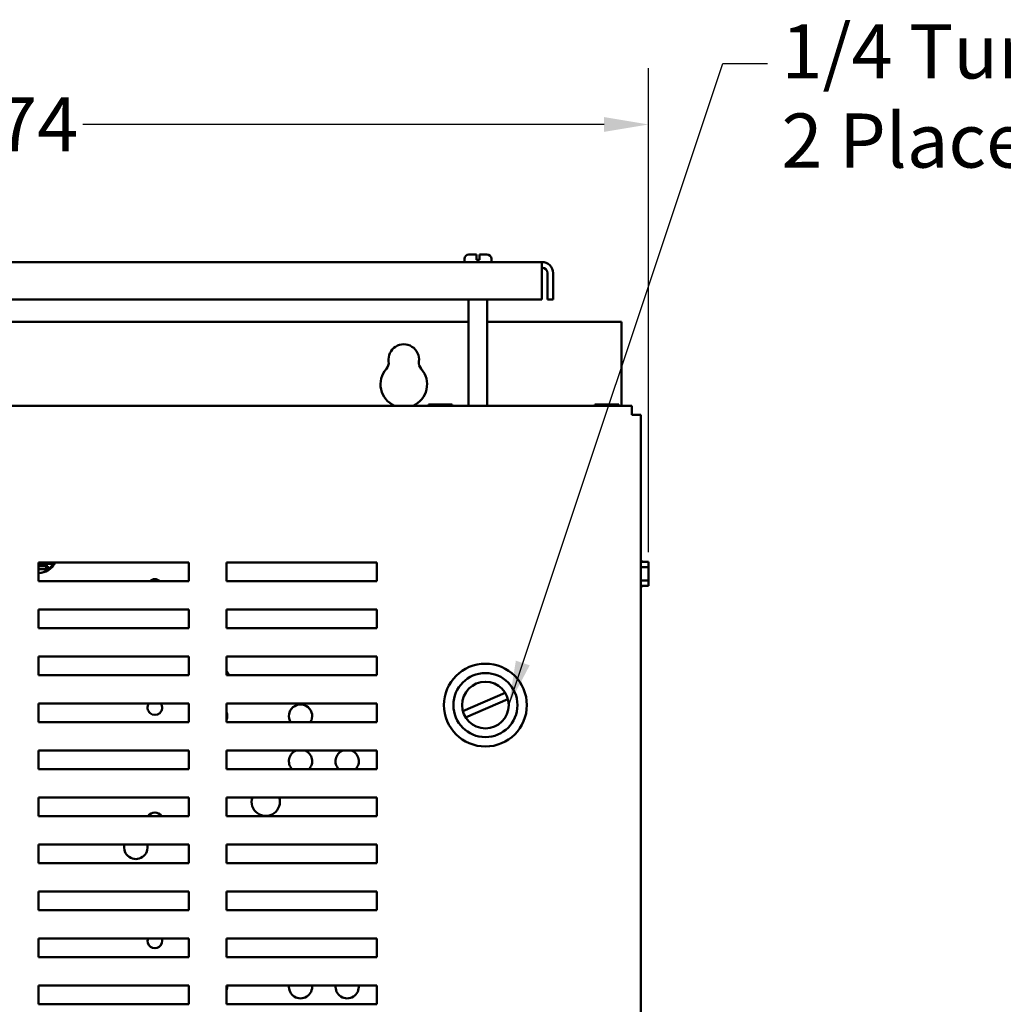
# Model space of a CAD drawing. Units: inches. Extents: x 2 to 86, y 1 to 67.
# Drawn here: x 48.6 to 57.3, y 41.7 to 50.4 of the extents above; entities that cross this region are included whole.
import ezdxf

# ---------------------------------------------------------------- set-up
doc = ezdxf.new("R2010")
doc.units = ezdxf.units.IN
doc.header["$LTSCALE"] = 4
doc.header["$MEASUREMENT"] = 0
for name, color, linetype, lineweight in [('Dimension (ANSI)', 7, 'Continuous', 25), ('Symbol (ANSI)', 7, 'Continuous', 25), ('Visible (ANSI)', 7, 'Continuous', 50)]:
    doc.layers.add(name, color=color, linetype=linetype, lineweight=lineweight)
doc.styles.add('Note Text (ANSI)', font='tahoma.ttf')
doc.dimstyles.new('Default (ANSI)', dxfattribs={"dimscale": 4, "dimtxt": 0.12, "dimasz": 0.098425, "dimexe": 0.125, "dimexo": 0.0625, "dimgap": 0.031496, "dimtad": 0, "dimtih": 1, "dimtoh": 1, "dimrnd": 1e-08, "dimzin": 0, "dimdsep": 46, "dimtxsty": 'Note Text (ANSI)', "dimcen": 0.09, "dimdle": 0.393701, "dimclrd": 256, "dimclre": 256, "dimclrt": 256, "dimadec": 0, "dimazin": 1, "dimtfac": 1, "dimtofl": 0, "dimtmove": 0, "dimatfit": 3, "dimfxl": 1, "dimtolj": 1, "dimtzin": 4, "dimlwd": -1, "dimlwe": -1, "dimarcsym": 0})
doc.dimstyles.new('Default (ANSI)$7', dxfattribs={"dimscale": 4, "dimtxt": 0.12, "dimasz": 0.098425, "dimexe": 0.125, "dimexo": 0.0625, "dimgap": 0.031496, "dimtad": 0, "dimtih": 1, "dimtoh": 1, "dimrnd": 1e-08, "dimzin": 0, "dimdsep": 46, "dimtxsty": 'Note Text (ANSI)', "dimcen": 0.09, "dimdle": 0.393701, "dimclrd": 256, "dimclre": 256, "dimclrt": 256, "dimadec": 0, "dimazin": 1, "dimtfac": 1, "dimtofl": 0, "dimtmove": 0, "dimatfit": 3, "dimfxl": 1, "dimtolj": 1, "dimtzin": 4, "dimlwd": -1, "dimlwe": -1, "dimarcsym": 0})

# ---------------------------------------------------------------- blocks, each defined once
blk = doc.blocks.new('*D26')
at = {"layer": 'Defpoints', "color": 0, "transparency": 16777216}
for p in [(54.1741, 49.4884), (54.1741, 45.4452), (42.3449, 45.2288)]:
    blk.add_point(p, dxfattribs=at)
at = {"layer": 'Dimension (ANSI)', "transparency": 16777216}
for p, q in [((42.3449, 45.4788), (42.3449, 49.9884)), ((54.1741, 45.6952), (54.1741, 49.9884)), ((42.7386, 49.4884), (47.3575, 49.4884)), ((53.7804, 49.4884), (49.1616, 49.4884))]:
    blk.add_line(p, q, dxfattribs=at)
for points in [[(42.7386, 49.554), (42.7386, 49.4228), (42.3449, 49.4884)], [(53.7804, 49.554), (53.7804, 49.4228), (54.1741, 49.4884)]]:
    blk.add_solid(points, dxfattribs=at)
at = {"layer": 'Dimension (ANSI)', "transparency": 16777216, "insert": (47.4834, 49.7292), "char_height": 0.48, "attachment_point": 1, "style": 'Note Text (ANSI)'}
blk.add_mtext('\\A1;17.74', dxfattribs=at)

msp = doc.modelspace()

# ---------------------------------------------------------------- linework, layer by layer
at = {"layer": 'Visible (ANSI)'}
for p, q in [((52.5421, 48.2688), (52.5421, 48.2955)), ((52.5821, 48.3355), (52.6485, 48.3355)), ((52.6485, 48.2955), (52.6485, 48.3355)), ((52.6485, 48.2888), (52.6485, 48.2955)), ((52.6485, 48.2888), (52.6751, 48.2888)), ((52.6751, 48.3355), (52.6751, 48.2955)), ((52.6751, 48.3355), (52.7415, 48.3355)), ((52.6751, 48.2955), (52.6751, 48.2888)), ((52.7815, 48.2688), (52.7815, 48.2955)), ((53.2289, 48.2688), (43.4281, 48.2688)), ((53.2289, 48.2688), (53.2289, 48.1692)), ((53.2289, 47.9357), (53.2289, 48.1692)), ((53.2787, 48.1692), (53.2787, 47.9357)), ((53.3285, 48.1692), (53.3285, 47.9357)), ((43.4281, 47.9357), (53.2289, 47.9357)), ((52.5788, 46.9941), (52.5788, 47.9357)), ((52.7448, 46.9941), (52.7448, 47.9357)), ((53.2787, 47.9357), (53.3285, 47.9357)), ((52.5788, 47.737), (44.0781, 47.737)), ((53.9357, 47.737), (52.7448, 47.737)), ((53.9357, 46.9941), (53.9357, 47.737)), ((54.0249, 46.9941), (42.5249, 46.9941)), ((52.223, 47.005), (52.223, 46.9941)), ((52.2302, 47.005), (52.223, 47.005)), ((52.27, 47.005), (52.2513, 47.005)), ((52.3075, 47.005), (52.27, 47.005)), ((52.27, 46.9941), (52.27, 47.005)), ((52.3873, 47.005), (52.3498, 47.005)), ((52.4061, 47.005), (52.3873, 47.005)), ((52.3873, 46.9941), (52.3873, 47.005)), ((52.4345, 47.005), (52.4273, 47.005)), ((52.4345, 46.9941), (52.4345, 47.005)), ((52.4345, 47.005), (52.4345, 47.005)), ((52.4345, 47.005), (52.4345, 46.9941)), ((53.699, 47.005), (53.699, 46.9941)), ((53.7062, 47.005), (53.699, 47.005)), ((53.746, 47.005), (53.7273, 47.005)), ((53.7835, 47.005), (53.746, 47.005)), ((53.746, 46.9941), (53.746, 47.005)), ((53.8633, 47.005), (53.8258, 47.005)), ((53.8821, 47.005), (53.8633, 47.005)), ((53.8633, 46.9941), (53.8633, 47.005)), ((53.9105, 47.005), (53.9033, 47.005)), ((53.9105, 46.9941), (53.9105, 47.005)), ((53.9105, 47.005), (53.9105, 47.005)), ((53.9105, 47.005), (53.9105, 46.9941)), ((54.0249, 46.9941), (54.0249, 46.9141)), ((54.0249, 46.9141), (54.1049, 46.9141)), ((54.1049, 28.1008), (54.1049, 46.9141)), ((48.7676, 45.6041), (50.1009, 45.6041)), ((48.7676, 45.4375), (48.7676, 45.6041)), ((48.8897, 45.5929), (48.7676, 45.5929)), ((48.8766, 45.5918), (48.7676, 45.5918)), ((48.8766, 45.6053), (48.8766, 45.5918)), ((48.8897, 45.6041), (48.8897, 45.5929)), ((50.1009, 45.6041), (50.1009, 45.4375)), ((50.4343, 45.6041), (51.7676, 45.6041)), ((50.4343, 45.4375), (50.4343, 45.6041)), ((51.7676, 45.6041), (51.7676, 45.4375)), ((54.1049, 45.6209), (54.1141, 45.6209)), ((54.1141, 45.6094), (54.1141, 45.6209)), ((54.1741, 45.6094), (54.1141, 45.6094)), ((54.1741, 45.6022), (54.1741, 45.6094)), ((54.1741, 45.5624), (54.1741, 45.5811)), ((48.7676, 45.5729), (48.8498, 45.5729)), ((48.7676, 45.5718), (48.8367, 45.5718)), ((48.8498, 45.5462), (48.7676, 45.5462)), ((48.8367, 45.5451), (48.7676, 45.5451)), ((48.8367, 45.5718), (48.8367, 45.5451)), ((48.8498, 45.5729), (48.8498, 45.5462)), ((54.1049, 45.5624), (54.1741, 45.5624)), ((54.1741, 45.5249), (54.1741, 45.5624)), ((50.1009, 45.4375), (48.7676, 45.4375)), ((51.7676, 45.4375), (50.4343, 45.4375)), ((54.1049, 45.4452), (54.1741, 45.4452)), ((54.1741, 45.4452), (54.1741, 45.4826)), ((54.1741, 45.4264), (54.1741, 45.4452)), ((54.1741, 45.398), (54.1741, 45.4052)), ((54.1049, 45.3864), (54.1141, 45.3864)), ((54.1141, 45.398), (54.1741, 45.398)), ((54.1141, 45.3864), (54.1141, 45.398)), ((54.1741, 45.3979), (54.1141, 45.3979)), ((54.1741, 45.398), (54.1741, 45.3979)), ((48.7676, 45.0208), (48.7676, 45.1875)), ((48.7676, 45.1875), (50.1009, 45.1875)), ((50.1009, 45.1875), (50.1009, 45.0208)), ((50.4343, 45.0208), (50.4343, 45.1875)), ((50.4343, 45.1875), (51.7676, 45.1875)), ((51.7676, 45.1875), (51.7676, 45.0208)), ((50.1009, 45.0208), (48.7676, 45.0208)), ((51.7676, 45.0208), (50.4343, 45.0208)), ((48.7676, 44.6041), (48.7676, 44.7708)), ((48.7676, 44.7708), (50.1009, 44.7708)), ((50.1009, 44.7708), (50.1009, 44.6041)), ((50.4343, 44.6041), (50.4343, 44.7708)), ((50.4343, 44.7708), (51.7676, 44.7708)), ((51.7676, 44.7708), (51.7676, 44.6041)), ((50.1009, 44.6041), (48.7676, 44.6041)), ((51.7676, 44.6041), (50.4343, 44.6041)), ((52.5287, 44.2867), (52.9036, 44.4493)), ((52.9283, 44.3924), (52.5533, 44.2298)), ((48.7676, 44.3541), (50.1009, 44.3541)), ((48.7676, 44.1875), (48.7676, 44.3541)), ((50.1009, 44.3541), (50.1009, 44.1875)), ((50.4343, 44.3541), (51.7676, 44.3541)), ((50.4343, 44.1875), (50.4343, 44.3541)), ((51.7676, 44.3541), (51.7676, 44.1875)), ((50.1009, 44.1875), (48.7676, 44.1875)), ((51.7676, 44.1875), (50.4343, 44.1875)), ((48.7676, 43.7708), (48.7676, 43.9375)), ((48.7676, 43.9375), (50.1009, 43.9375)), ((50.1009, 43.9375), (50.1009, 43.7708)), ((50.4343, 43.7708), (50.4343, 43.9375)), ((50.4343, 43.9375), (51.7676, 43.9375)), ((51.7676, 43.9375), (51.7676, 43.7708)), ((50.1009, 43.7708), (48.7676, 43.7708)), ((51.7676, 43.7708), (50.4343, 43.7708)), ((48.7676, 43.5208), (50.1009, 43.5208)), ((48.7676, 43.3541), (48.7676, 43.5208)), ((50.1009, 43.5208), (50.1009, 43.3541)), ((50.4343, 43.5208), (51.7676, 43.5208)), ((50.4343, 43.3541), (50.4343, 43.5208)), ((51.7676, 43.5208), (51.7676, 43.3541)), ((50.1009, 43.3541), (48.7676, 43.3541)), ((51.7676, 43.3541), (50.4343, 43.3541)), ((48.7676, 42.9375), (48.7676, 43.1041)), ((48.7676, 43.1041), (50.1009, 43.1041)), ((50.1009, 43.1041), (50.1009, 42.9375)), ((50.4343, 42.9375), (50.4343, 43.1041)), ((50.4343, 43.1041), (51.7676, 43.1041)), ((51.7676, 43.1041), (51.7676, 42.9375)), ((50.1009, 42.9375), (48.7676, 42.9375)), ((51.7676, 42.9375), (50.4343, 42.9375)), ((48.7676, 42.5208), (48.7676, 42.6875)), ((48.7676, 42.6875), (50.1009, 42.6875)), ((50.1009, 42.6875), (50.1009, 42.5208)), ((50.4343, 42.5208), (50.4343, 42.6875)), ((50.4343, 42.6875), (51.7676, 42.6875)), ((51.7676, 42.6875), (51.7676, 42.5208)), ((50.1009, 42.5208), (48.7676, 42.5208)), ((51.7676, 42.5208), (50.4343, 42.5208)), ((48.7676, 42.2708), (50.1009, 42.2708)), ((48.7676, 42.1041), (48.7676, 42.2708)), ((50.1009, 42.2708), (50.1009, 42.1041)), ((50.4343, 42.2708), (51.7676, 42.2708)), ((50.4343, 42.1041), (50.4343, 42.2708)), ((51.7676, 42.2708), (51.7676, 42.1041)), ((50.1009, 42.1041), (48.7676, 42.1041)), ((51.7676, 42.1041), (50.4343, 42.1041)), ((48.7676, 41.6875), (48.7676, 41.8541)), ((48.7676, 41.8541), (50.1009, 41.8541)), ((50.1009, 41.8541), (50.1009, 41.6875)), ((50.4343, 41.6875), (50.4343, 41.8541)), ((50.4343, 41.8541), (51.7676, 41.8541)), ((51.7676, 41.8541), (51.7676, 41.6875)), ((50.1009, 41.6875), (48.7676, 41.6875)), ((51.7676, 41.6875), (50.4343, 41.6875))]:
    msp.add_line(p, q, dxfattribs=at)
for radius in [0.3673, 0.284, 0.2067]:
    msp.add_circle((52.7285, 44.3395), radius, dxfattribs=at)
for centre, radius, start, end in [((52.5821, 48.2955), 0.04, 90, 180), ((52.7415, 48.2955), 0.04, 0, 90), ((53.2289, 48.1692), 0.0996, 0, 90), ((53.2289, 48.1692), 0.0498, 0, 90), ((52.005, 47.4037), 0.1353, 352.76616, 187.23384), ((51.7881, 47.3761), 0.0833, 318.41927, 7.23384), ((52.2219, 47.3761), 0.0833, 172.76616, 221.58073), ((52.005, 47.1837), 0.2067, 138.41927, 246.50491), ((52.005, 47.1837), 0.2067, 293.49509, 41.58073), ((48.7533, 45.676), 0.1667, 274.9216, 334.88994), ((48.7664, 45.6771), 0.1667, 270.42357, 334.02631), ((49.799, 45.3917), 0.0647, 45.09316, 134.90684), ((50.3366, 44.5644), 0.125, 18.5471, 38.60453), ((49.799, 44.317), 0.0647, 144.95392, 35.04608), ((50.3366, 44.2421), 0.1033, 340.96648, 19.03352), ((51.0899, 44.2421), 0.1033, 328.11618, 211.88382), ((51.0899, 43.8421), 0.1033, 112.56955, 223.58966), ((51.0899, 43.8421), 0.1033, 316.41034, 67.43045), ((51.5033, 43.8421), 0.1033, 112.56955, 223.58966), ((51.5033, 43.8421), 0.1033, 316.41034, 67.43045), ((50.7816, 43.482), 0.125, 161.89548, 18.10452), ((49.799, 43.323), 0.0647, 28.78024, 151.21976), ((49.6303, 43.0774), 0.1033, 165.03023, 14.96977), ((49.799, 42.2483), 0.0647, 159.66974, 20.33026), ((50.3366, 41.8421), 0.1033, 340.96648, 6.71684), ((51.0899, 41.8421), 0.1033, 173.28316, 6.71684), ((51.5033, 41.8421), 0.1033, 173.28316, 6.71684)]:
    msp.add_arc(centre, radius, start, end, dxfattribs=at)
for points, knots in [([(52.2302, 47.005), (52.2312, 47.005), (52.2324, 47.005), (52.2357, 47.0048), (52.2385, 47.0046), (52.2408, 47.0046), (52.2431, 47.0046), (52.2459, 47.0048), (52.2492, 47.005), (52.2503, 47.005), (52.2513, 47.005)], [0.5840084, 0.5840084, 0.5840084, 0.5840084, 0.6066591, 0.6066591, 0.6595764, 0.6595764, 0.6595764, 0.7124936, 0.7124936, 0.7351443, 0.7351443, 0.7351443, 0.7351443]), ([(52.2408, 47.0046), (52.2385, 47.0046), (52.2358, 47.0048), (52.2325, 47.005), (52.2313, 47.005), (52.2303, 47.005)], [0.66003876, 0.66003876, 0.66003876, 0.66003876, 0.71249359, 0.71249359, 0.73514432, 0.73514432, 0.73514432, 0.73514432]), ([(52.3075, 47.005), (52.3095, 47.005), (52.3119, 47.005), (52.3185, 47.0048), (52.324, 47.0046), (52.3287, 47.0046), (52.3333, 47.0046), (52.3389, 47.0048), (52.3455, 47.005), (52.3478, 47.005), (52.3498, 47.005)], [0.5840084, 0.5840084, 0.5840084, 0.5840084, 0.6066591, 0.6066591, 0.6595764, 0.6595764, 0.6595764, 0.7124936, 0.7124936, 0.7351443, 0.7351443, 0.7351443, 0.7351443]), ([(52.3288, 47.0046), (52.3242, 47.0046), (52.3187, 47.0048), (52.3121, 47.005), (52.3097, 47.005), (52.3078, 47.005)], [0.66003876, 0.66003876, 0.66003876, 0.66003876, 0.71249359, 0.71249359, 0.73514432, 0.73514432, 0.73514432, 0.73514432]), ([(52.4061, 47.005), (52.4071, 47.005), (52.4083, 47.005), (52.4116, 47.0048), (52.4144, 47.0046), (52.4167, 47.0046), (52.419, 47.0046), (52.4218, 47.0048), (52.4251, 47.005), (52.4263, 47.005), (52.4273, 47.005)], [0.5840084, 0.5840084, 0.5840084, 0.5840084, 0.6066591, 0.6066591, 0.6595764, 0.6595764, 0.6595764, 0.7124936, 0.7124936, 0.7351443, 0.7351443, 0.7351443, 0.7351443]), ([(52.4168, 47.0046), (52.4145, 47.0046), (52.4117, 47.0048), (52.4084, 47.005), (52.4072, 47.005), (52.4063, 47.005)], [0.66003876, 0.66003876, 0.66003876, 0.66003876, 0.71249359, 0.71249359, 0.73514432, 0.73514432, 0.73514432, 0.73514432]), ([(53.7062, 47.005), (53.7072, 47.005), (53.7084, 47.005), (53.7117, 47.0048), (53.7145, 47.0046), (53.7168, 47.0046), (53.7191, 47.0046), (53.7219, 47.0048), (53.7252, 47.005), (53.7263, 47.005), (53.7273, 47.005)], [0.5840084, 0.5840084, 0.5840084, 0.5840084, 0.6066591, 0.6066591, 0.6595764, 0.6595764, 0.6595764, 0.7124936, 0.7124936, 0.7351443, 0.7351443, 0.7351443, 0.7351443]), ([(53.7168, 47.0046), (53.7145, 47.0046), (53.7118, 47.0048), (53.7085, 47.005), (53.7073, 47.005), (53.7063, 47.005)], [0.66003876, 0.66003876, 0.66003876, 0.66003876, 0.71249359, 0.71249359, 0.73514432, 0.73514432, 0.73514432, 0.73514432]), ([(53.7835, 47.005), (53.7855, 47.005), (53.7879, 47.005), (53.7945, 47.0048), (53.8, 47.0046), (53.8047, 47.0046), (53.8093, 47.0046), (53.8149, 47.0048), (53.8215, 47.005), (53.8238, 47.005), (53.8258, 47.005)], [0.5840084, 0.5840084, 0.5840084, 0.5840084, 0.6066591, 0.6066591, 0.6595764, 0.6595764, 0.6595764, 0.7124936, 0.7124936, 0.7351443, 0.7351443, 0.7351443, 0.7351443]), ([(53.8048, 47.0046), (53.8002, 47.0046), (53.7947, 47.0048), (53.7881, 47.005), (53.7857, 47.005), (53.7838, 47.005)], [0.66003876, 0.66003876, 0.66003876, 0.66003876, 0.71249359, 0.71249359, 0.73514432, 0.73514432, 0.73514432, 0.73514432]), ([(53.8821, 47.005), (53.8831, 47.005), (53.8843, 47.005), (53.8876, 47.0048), (53.8904, 47.0046), (53.8927, 47.0046), (53.895, 47.0046), (53.8978, 47.0048), (53.9011, 47.005), (53.9023, 47.005), (53.9033, 47.005)], [0.5840084, 0.5840084, 0.5840084, 0.5840084, 0.6066591, 0.6066591, 0.6595764, 0.6595764, 0.6595764, 0.7124936, 0.7124936, 0.7351443, 0.7351443, 0.7351443, 0.7351443]), ([(53.8928, 47.0046), (53.8905, 47.0046), (53.8877, 47.0048), (53.8844, 47.005), (53.8832, 47.005), (53.8823, 47.005)], [0.66003876, 0.66003876, 0.66003876, 0.66003876, 0.71249359, 0.71249359, 0.73514432, 0.73514432, 0.73514432, 0.73514432]), ([(54.1741, 45.6022), (54.1741, 45.6013), (54.1741, 45.6001), (54.1739, 45.5968), (54.1738, 45.594), (54.1738, 45.5917), (54.1738, 45.5894), (54.1739, 45.5866), (54.1741, 45.5833), (54.1741, 45.5821), (54.1741, 45.5811)], [0.5840084, 0.5840084, 0.5840084, 0.5840084, 0.6066591, 0.6066591, 0.6595764, 0.6595764, 0.6595764, 0.7124936, 0.7124936, 0.7351443, 0.7351443, 0.7351443, 0.7351443]), ([(54.1738, 45.5916), (54.1738, 45.5939), (54.1739, 45.5967), (54.1741, 45.6), (54.1741, 45.6012), (54.1741, 45.6022)], [0.66003876, 0.66003876, 0.66003876, 0.66003876, 0.71249359, 0.71249359, 0.73514432, 0.73514432, 0.73514432, 0.73514432]), ([(54.1741, 45.5249), (54.1741, 45.523), (54.1741, 45.5206), (54.1739, 45.514), (54.1738, 45.5084), (54.1738, 45.5038), (54.1738, 45.4992), (54.1739, 45.4936), (54.1741, 45.487), (54.1741, 45.4846), (54.1741, 45.4826)], [0.5840084, 0.5840084, 0.5840084, 0.5840084, 0.6066591, 0.6066591, 0.6595764, 0.6595764, 0.6595764, 0.7124936, 0.7124936, 0.7351443, 0.7351443, 0.7351443, 0.7351443]), ([(54.1738, 45.5037), (54.1738, 45.5083), (54.1739, 45.5138), (54.1741, 45.5203), (54.1741, 45.5227), (54.1741, 45.5247)], [0.66003876, 0.66003876, 0.66003876, 0.66003876, 0.71249359, 0.71249359, 0.73514432, 0.73514432, 0.73514432, 0.73514432]), ([(54.1741, 45.4264), (54.1741, 45.4254), (54.1741, 45.4242), (54.1739, 45.4209), (54.1738, 45.4181), (54.1738, 45.4158), (54.1738, 45.4135), (54.1739, 45.4107), (54.1741, 45.4074), (54.1741, 45.4062), (54.1741, 45.4052)], [0.5840084, 0.5840084, 0.5840084, 0.5840084, 0.6066591, 0.6066591, 0.6595764, 0.6595764, 0.6595764, 0.7124936, 0.7124936, 0.7351443, 0.7351443, 0.7351443, 0.7351443]), ([(54.1738, 45.4157), (54.1738, 45.418), (54.1739, 45.4207), (54.1741, 45.424), (54.1741, 45.4252), (54.1741, 45.4262)], [0.66003876, 0.66003876, 0.66003876, 0.66003876, 0.71249359, 0.71249359, 0.73514432, 0.73514432, 0.73514432, 0.73514432])]:
    msp.add_open_spline(points, degree=3, knots=knots, dxfattribs=at)

# ---------------------------------------------------------------- texts
at = {"layer": 'Symbol (ANSI)', "insert": (55.3529, 50.3764), "char_height": 0.48, "width": 4.519157, "attachment_point": 1, "line_spacing_factor": 0.987884, "style": 'Note Text (ANSI)'}
msp.add_mtext('\\fTahoma|b0|i0;1/4 Turn Latch \\P\\fTahoma|b0|i0;2 Places', dxfattribs=at)

# ---------------------------------------------------------------- dimensions: what is measured, and where the dimension line sits
at = {"layer": 'Dimension (ANSI)'}
dim = msp.add_linear_dim(base=(54.1741, 49.4884), p1=(42.3449, 45.2288), p2=(54.1741, 45.4452), angle=180, dimstyle='Default (ANSI)', override={"dimgap": 0.031496, "dimtih": 0, "dimtoh": 0, "dimdec": 2, "dimlfac": 1.5, "dimtol": 0, "dimlim": 0, "dimtp": 0, "dimtm": 0, "dimtdec": 2, "dimatfit": 1}, dxfattribs=at)
dim.commit()
dim.dimension.update_dxf_attribs({"geometry": '*D26', "text_midpoint": (48.2595, 49.4884), "dimtype": 160})

# ---------------------------------------------------------------- leaders
at = {"layer": 'Symbol (ANSI)', "annotation_type": 0, "has_hookline": 1, "hookline_direction": 0, "text_width": 0.2063}
msp.add_leader([(52.9351, 44.3395), (54.8336, 50.0289), (55.2273, 50.0289)], dimstyle='Default (ANSI)$7', override={"dimtad": 0}, dxfattribs=at)

doc.saveas('drawing.dxf')
